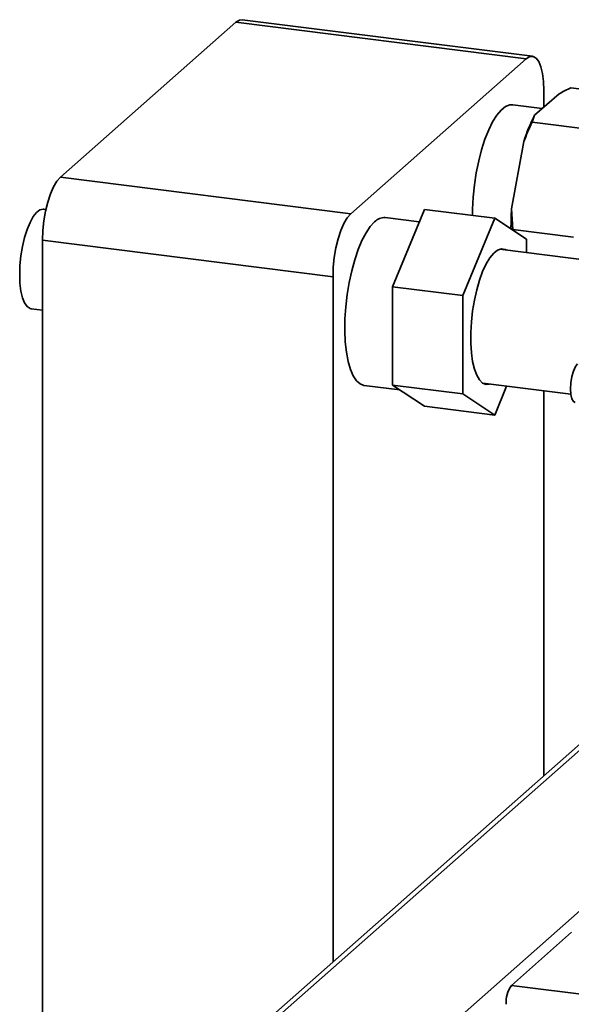
# Paper-space layout 'Blatt1' of a CAD drawing. Units: millimetres. Extents: x 0 to 5940, y 0 to 4200.
# Drawn here: x 4654 to 4746, y 1379 to 1543 of the extents above; entities that cross this region are included whole.
import ezdxf

# ---------------------------------------------------------------- set-up
doc = ezdxf.new("R2010")
doc.units = ezdxf.units.MM
doc.header["$LTSCALE"] = 10

psp = doc.layouts.new('Blatt1')

# ---------------------------------------------------------------- linework, layer by layer
at = {"color": 7, "linetype": 'Continuous', "lineweight": 35}
for p, q in [((4690.29, 1542.1), (4661.12, 1516.38)), ((4738.54, 1536.02), (4690.29, 1542.1)), ((4739.58, 1536.43), (4691.33, 1542.51)), ((4738.54, 1536.02), (4709.37, 1510.3)), ((4744, 1530.23), (4739.94, 1526.65)), ((4741.49, 1528.01), (4741.49, 1530.76)), ((4756.12, 1529.91), (4745.98, 1531.19)), ((4741.2, 1527.76), (4736.32, 1528.37)), ((4739.94, 1526.65), (4739.52, 1525.49)), ((4749.65, 1524.21), (4739.52, 1525.49)), ((4738.14, 1522.27), (4736.11, 1511.12)), ((4661.12, 1516.38), (4709.37, 1510.3)), ((4658.73, 1511.02), (4658.35, 1511.06)), ((4716.31, 1498.18), (4721.61, 1511.02)), ((4733.31, 1509.55), (4721.61, 1511.02)), ((4736.11, 1511.12), (4736.29, 1507.71)), ((4720.76, 1508.95), (4715.11, 1509.67)), ((4733.31, 1509.55), (4728, 1496.71)), ((4738.61, 1506.06), (4733.31, 1509.55)), ((4746.42, 1506.43), (4736.29, 1507.71)), ((4706.43, 1499.84), (4658.18, 1505.92)), ((4658.18, 1505.92), (4658.18, 1109.16)), ((4738.61, 1503.85), (4738.61, 1506.06)), ((4753.02, 1502.03), (4734.15, 1504.41)), ((4706.43, 1499.84), (4706.43, 1386.11)), ((4728, 1496.71), (4716.31, 1498.18)), ((4716.31, 1481.85), (4716.31, 1498.18)), ((4728, 1496.71), (4728, 1480.38)), ((4656.26, 1494.53), (4658.18, 1494.29)), ((4711.6, 1481.8), (4717.52, 1481.06)), ((4728, 1480.38), (4716.31, 1481.85)), ((4721.61, 1478.36), (4716.31, 1481.85)), ((4731.35, 1482.17), (4745.94, 1480.33)), ((4733.31, 1476.89), (4735.28, 1481.67)), ((4741.49, 1417.03), (4741.49, 1480.89)), ((4728, 1480.38), (4733.31, 1476.89)), ((4733.31, 1476.89), (4721.61, 1478.36)), ((4763.75, 1436.66), (4693.06, 1374.32)), ((4694.71, 1374.8), (4763.75, 1435.69)), ((4721.21, 1371.46), (4786.76, 1429.27)), ((4736.07, 1382.21), (4746.09, 1391.04)), ((4736.07, 1382.21), (4876.39, 1364.53))]:
    psp.add_line(p, q, dxfattribs=at)
at = {"color": 7, "linetype": 'Continuous', "lineweight": 35, "flags": 128}
for points in [[(4690.29, 1542.1), (4690.87, 1542.46), (4691.33, 1542.51)], [(4741.49, 1530.76), (4741.43, 1532.25), (4741.26, 1533.57), (4740.99, 1534.69), (4740.63, 1535.56), (4740.18, 1536.14), (4739.67, 1536.42), (4739.12, 1536.38), (4738.54, 1536.02)], [(4736.32, 1528.37), (4735.82, 1528.36), (4735.11, 1528.08), (4734.38, 1527.51), (4733.66, 1526.67), (4732.96, 1525.56), (4732.3, 1524.21), (4731.68, 1522.66), (4731.12, 1520.93), (4730.64, 1519.07), (4730.24, 1517.1), (4729.93, 1515.08), (4729.72, 1513.05), (4729.61, 1511.04), (4729.6, 1510.02)], [(4658.18, 1505.92), (4658.23, 1507.5), (4658.4, 1509.13), (4658.67, 1510.72), (4659.04, 1512.24), (4659.49, 1513.61), (4660, 1514.78), (4660.55, 1515.72), (4661.12, 1516.38)], [(4654.36, 1500.2), (4654.41, 1501.73), (4654.57, 1503.3), (4654.83, 1504.86), (4655.17, 1506.34), (4655.6, 1507.69), (4656.08, 1508.86), (4656.61, 1509.82), (4657.16, 1510.52), (4657.72, 1510.94), (4658.27, 1511.07), (4658.35, 1511.06)], [(4709.37, 1510.3), (4708.8, 1509.64), (4708.25, 1508.7), (4707.74, 1507.53), (4707.29, 1506.16), (4706.92, 1504.65), (4706.65, 1503.05), (4706.48, 1501.42), (4706.43, 1499.84)], [(4713.35, 1508.97), (4712.63, 1508.19), (4711.92, 1507.15), (4711.24, 1505.86), (4710.61, 1504.36), (4710.04, 1502.67), (4709.54, 1500.84), (4709.11, 1498.89), (4708.78, 1496.88), (4708.55, 1494.85), (4708.42, 1492.83), (4708.39, 1490.88), (4708.47, 1489.02), (4708.65, 1487.32), (4708.94, 1485.79), (4709.31, 1484.47), (4709.78, 1483.39), (4710.32, 1482.58), (4710.92, 1482.05), (4711.58, 1481.81), (4711.6, 1481.8)], [(4735.26, 1504.27), (4735.03, 1504.39), (4734.42, 1504.47), (4733.79, 1504.25), (4733.15, 1503.75), (4732.51, 1502.98), (4731.89, 1501.96), (4731.3, 1500.71), (4730.77, 1499.26), (4730.31, 1497.66), (4729.92, 1495.94), (4729.62, 1494.16), (4729.42, 1492.35), (4729.31, 1490.56), (4729.31, 1488.84), (4729.42, 1487.23), (4729.62, 1485.78), (4729.92, 1484.52), (4730.31, 1483.49), (4730.77, 1482.71), (4731.3, 1482.2), (4731.89, 1481.98), (4732.46, 1482.03)], [(4656.26, 1494.53), (4656.08, 1494.57), (4655.6, 1494.89), (4655.17, 1495.49), (4654.83, 1496.36), (4654.57, 1497.46), (4654.41, 1498.76), (4654.36, 1500.2)], [(4747.07, 1485.4), (4746.71, 1484.93), (4746.38, 1484.19), (4746.12, 1483.27), (4745.95, 1482.24), (4745.89, 1481.22), (4745.95, 1480.3), (4746.12, 1479.57), (4746.38, 1479.11), (4746.65, 1478.95)]]:
    psp.add_lwpolyline(points, dxfattribs=at)
at = {"color": 7, "linetype": 'Continuous', "lineweight": 35}
for centre, radius, start, end in [((4762.81, 1514.65), 25.83, 152.3014, 162.8209), ((4780.86, 1508.25), 44.85, 176.3311, 180.6223), ((4714.96, 1507.47), 2.2, 86.1443, 136.9421), ((4740.1, 1379.38), 4.92, 144.9309, 183.5931)]:
    psp.add_arc(centre, radius, start, end, dxfattribs=at)
for points, knots in [([(4745.98, 1531.19), (4745.34, 1530.89), (4744.65, 1530.58), (4744.03, 1530.24), (4744, 1530.23)], [0, 0, 0, 0, 0.942314, 1, 1, 1, 1]), ([(4739.52, 1525.49), (4739.27, 1524.95), (4738.77, 1523.89), (4738.34, 1522.8), (4738.14, 1522.27)], [0, 0, 0, 0, 0.511569, 1, 1, 1, 1])]:
    psp.add_open_spline(points, degree=3, knots=knots, dxfattribs=at)

doc.saveas('drawing.dxf')
